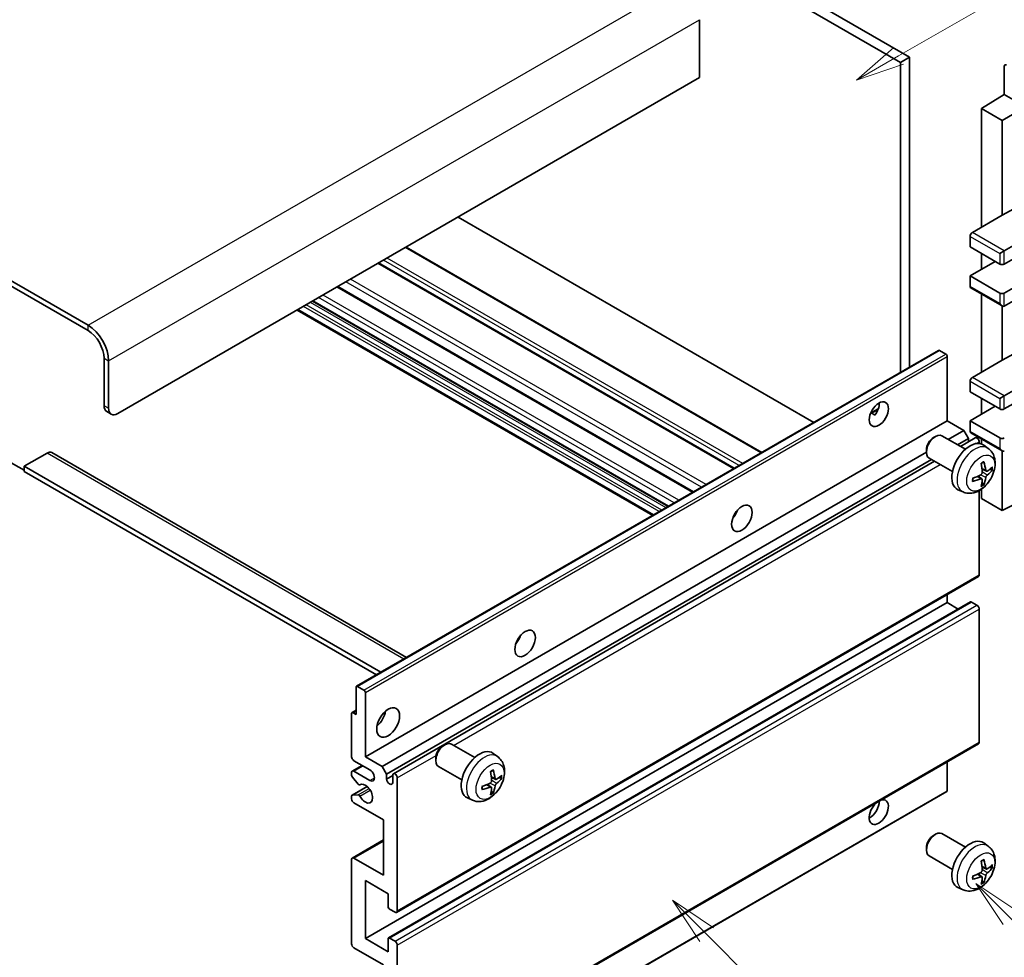
# Model space of a CAD drawing. Units: millimetres. Extents: x -2 to 9061, y 0 to 1124.
# Drawn here: x 254 to 406, y 524 to 670 of the extents above; entities that cross this region are included whole.
import ezdxf

# ---------------------------------------------------------------- set-up
doc = ezdxf.new("R2010")
doc.units = ezdxf.units.MM
for name, color, linetype, lineweight in [('Symbol (TK)', 100, 'Continuous', 18), ('Visible (ISO)', 7, 'Continuous', 35), ('Visible Narrow (ISO)', 7, 'Continuous', 25)]:
    doc.layers.add(name, color=color, linetype=linetype, lineweight=lineweight)
doc.styles.add('Note Text (TK2)', font='MS PGothic.ttf')

# ---------------------------------------------------------------- blocks, each defined once
blk = doc.blocks.new('バルーン5')
at = {"layer": 'Symbol (TK)', "color": 100}
for p, q in [((145.257, 229.291), (162.153, 239.046)), ((145.007, 229.724), (143.092, 228.041)), ((145.257, 229.291), (143.092, 228.041)), ((143.092, 228.041), (145.507, 228.858))]:
    blk.add_line(p, q, dxfattribs=at)
at = {"layer": 'Symbol (TK)'}
blk.add_circle((164.751, 240.546), 3, dxfattribs=at)
at = {"layer": 'Symbol (TK)', "color": 7, "insert": (164.751, 240.528), "char_height": 2, "attachment_point": 5, "style": 'Note Text (TK2)'}
blk.add_mtext('2', dxfattribs=at)
blk = doc.blocks.new('バルーン6')
at = {"layer": 'Symbol (TK)', "color": 100}
for p, q in [((135.352, 183.905), (133.585, 185.673)), ((135.706, 184.259), (133.585, 185.673)), ((133.585, 185.673), (134.999, 183.552)), ((135.352, 183.905), (143.295, 175.963))]:
    blk.add_line(p, q, dxfattribs=at)
at = {"layer": 'Symbol (TK)'}
blk.add_circle((145.408, 173.85), 3, dxfattribs=at)
at = {"layer": 'Symbol (TK)', "color": 7, "insert": (145.408, 173.844), "char_height": 2, "attachment_point": 5, "style": 'Note Text (TK2)'}
blk.add_mtext('3', dxfattribs=at)
blk = doc.blocks.new('バルーン8')
at = {"layer": 'Symbol (TK)', "color": 100}
for p, q in [((151.008, 184.777), (149.24, 186.544)), ((151.361, 185.13), (149.24, 186.544)), ((149.24, 186.544), (150.654, 184.423)), ((151.008, 184.777), (158.022, 177.762))]:
    blk.add_line(p, q, dxfattribs=at)
at = {"layer": 'Symbol (TK)'}
blk.add_circle((160.135, 175.649), 3, dxfattribs=at)
at = {"layer": 'Symbol (TK)', "color": 7, "insert": (160.135, 175.632), "char_height": 2, "attachment_point": 5, "style": 'Note Text (TK2)'}
blk.add_mtext('12', dxfattribs=at)

msp = doc.modelspace()

# ---------------------------------------------------------------- linework, layer by layer
at = {"layer": 'Visible (ISO)'}
for p, q in [((293.6221, 720.4207), (391.5563, 663.8783)), ((292.2078, 719.6042), (390.1421, 663.0618)), ((264.2771, 622.3186), (159.9789, 682.5352)), ((264.2771, 621.5021), (159.9789, 681.7187)), ((359.0294, 669.6754), (359.0294, 660.6939)), ((391.5563, 663.8783), (390.1421, 663.0618)), ((391.5563, 663.8783), (391.5563, 615.8473)), ((390.1421, 663.0618), (390.1421, 615.0308)), ((406.2288, 662.4292), (406.2288, 658.0808)), ((359.0294, 660.6939), (268.8733, 608.6423)), ((402.6933, 655.897), (406.2288, 658.0808)), ((405.8753, 654.0599), (411.8846, 657.5294)), ((406.2288, 658.0808), (407.9977, 657.0596)), ((405.8753, 654.0599), (402.6933, 655.897)), ((402.6933, 655.897), (402.6933, 637.5258)), ((405.8753, 639.363), (405.8753, 654.0599)), ((405.8753, 639.363), (409.5343, 641.3329)), ((401.2791, 636.7093), (405.8753, 639.363)), ((376.7253, 607.2845), (321.6235, 639.0976)), ((406.2288, 633.8516), (414.3605, 638.5465)), ((406.2288, 631.8104), (414.3605, 636.5052)), ((400.9255, 636.097), (400.9255, 634.464)), ((368.6693, 602.6334), (313.5675, 634.4465)), ((400.9255, 634.464), (405.5217, 631.8104)), ((402.6933, 633.4434), (402.6933, 630.9939)), ((405.5217, 633.4434), (406.2288, 633.8516)), ((364.3974, 600.167), (309.2956, 631.9801)), ((400.9255, 629.9732), (404.8146, 632.2186)), ((406.2288, 627.3196), (414.3605, 632.0145)), ((405.5217, 627.3196), (400.9255, 629.9732)), ((400.9255, 629.9732), (400.9255, 628.3403)), ((406.2288, 625.2784), (414.3605, 629.9732)), ((358.0507, 596.5027), (302.9488, 628.3158)), ((401.0291, 628.1114), (405.8753, 625.3134)), ((402.6933, 627.1505), (402.6933, 615.0722)), ((354.1514, 594.2515), (299.0496, 626.0646)), ((351.7594, 592.8705), (296.6576, 624.6835)), ((405.8753, 616.9093), (405.8753, 625.3134)), ((305.8818, 566.383), (396.0379, 618.4347)), ((397.1778, 617.8483), (396.1879, 618.4198)), ((405.8753, 616.9093), (409.5343, 618.8793)), ((266.752, 609.867), (266.752, 617.2155)), ((267.4591, 609.4588), (267.4591, 616.8072)), ((397.39, 607.5196), (397.39, 617.4808)), ((401.2791, 614.2557), (405.8753, 616.9093)), ((406.2288, 611.3979), (414.3605, 616.0928)), ((400.9255, 613.6433), (400.9255, 612.0103)), ((406.2288, 609.3567), (414.3605, 614.0516)), ((400.9255, 612.0103), (405.5217, 609.3567)), ((402.6933, 610.9897), (402.6933, 608.5402)), ((405.5217, 610.9897), (406.2288, 611.3979)), ((267.1662, 608.9515), (267.8733, 608.5432)), ((385.5075, 608.6807), (386.702, 609.3704)), ((385.695, 608.6875), (386.19, 608.4017)), ((400.9255, 607.5196), (404.8146, 609.765)), ((307.2339, 555.4679), (397.39, 607.5196)), ((399.9709, 606.0295), (397.39, 607.5196)), ((405.5217, 604.866), (400.9255, 607.5196)), ((400.9255, 607.5196), (400.9255, 605.8866)), ((397.5515, 604.6326), (399.9709, 606.0295)), ((400.678, 604.8047), (399.9709, 606.0295)), ((401.0291, 605.6577), (405.8753, 602.8598)), ((395.2689, 604.9238), (395.5727, 605.0991)), ((400.1935, 603.1073), (396.5724, 605.1979)), ((398.9657, 603.8161), (400.678, 604.8047)), ((399.4203, 603.5537), (401.7362, 604.8907)), ((400.678, 604.2798), (400.678, 604.8047)), ((402.3397, 604.0202), (402.3397, 604.2536)), ((402.6933, 604.6969), (402.6933, 603.9454)), ((258.6632, 602.5928), (313.6311, 570.8571)), ((309.8148, 553.9778), (394.1582, 602.6735)), ((394.1581, 602.9997), (394.1582, 602.649)), ((403.7451, 603.2505), (403.0454, 603.7613)), ((405.8753, 593.6391), (405.8753, 602.8598)), ((251.5492, 601.4979), (254.3776, 599.8649)), ((257.9132, 602.5185), (254.3776, 600.4773)), ((310.5219, 552.7531), (394.9657, 601.5067)), ((311.5801, 552.8391), (395.4203, 601.2443)), ((398.1935, 599.6432), (394.5724, 601.7338)), ((254.3776, 600.4773), (254.3776, 599.6608)), ((309.6562, 568.5622), (254.3776, 600.4773)), ((308.9491, 568.1539), (254.3776, 599.6608)), ((403.4457, 599.714), (402.7782, 600.0094)), ((403.9323, 599.9794), (404.248, 599.9026)), ((402.7583, 598.5233), (402.1687, 598.9537)), ((399.8452, 596.4958), (399.0531, 596.8463)), ((402.3397, 583.6371), (402.3397, 596.7048)), ((402.6933, 596.9297), (402.6933, 595.4763)), ((402.9961, 597.7342), (402.7717, 597.9692)), ((405.8753, 593.6391), (414.3595, 597.8764)), ((402.6933, 595.4763), (405.8753, 593.6391)), ((364.4589, 592.8029), (364.3409, 592.871)), ((312.0801, 531.3565), (402.2362, 583.4082)), ((397.39, 579.3505), (397.39, 580.6102)), ((307.2339, 527.2988), (397.39, 579.3505)), ((310.8315, 527.3953), (400.9876, 579.447)), ((399.1052, 578.3602), (397.39, 579.3505)), ((401.9862, 578.9422), (401.1376, 579.4321)), ((402.3397, 557.7133), (402.3397, 578.3298)), ((305.8197, 561.9999), (305.8197, 566.2457)), ((306.0318, 566.3682), (307.0217, 565.7966)), ((307.2339, 565.4292), (307.2339, 555.4679)), ((305.1125, 555.4679), (305.1125, 562.1632)), ((305.1747, 562.3005), (305.8197, 562.6729)), ((305.3247, 562.2857), (305.8197, 561.9999)), ((312.0801, 505.4328), (402.2362, 557.4844)), ((319.2549, 557.1587), (319.5587, 557.334)), ((324.1795, 555.3422), (320.5584, 557.4329)), ((307.2339, 555.4679), (309.8148, 553.9778)), ((327.7311, 555.4855), (327.0314, 555.9962)), ((305.2161, 553.2473), (306.7339, 554.1236)), ((307.941, 553.4267), (305.4661, 554.8556)), ((309.8148, 553.9778), (310.5219, 552.7531)), ((318.1441, 555.2347), (318.1442, 554.884)), ((322.1795, 551.8781), (318.5584, 553.9688)), ((397.39, 550.2015), (397.39, 554.6865)), ((305.1125, 552.6019), (305.1125, 553.0184)), ((306.1189, 551.2085), (305.2186, 552.3285)), ((305.4661, 553.2226), (307.941, 551.7937)), ((310.5219, 552.7531), (310.5219, 552.0182)), ((310.5219, 552.0182), (311.4765, 552.5694)), ((311.4765, 551.4671), (311.4765, 552.6102)), ((327.4317, 551.949), (326.7643, 552.2443)), ((305.1747, 549.5062), (307.5138, 550.8567)), ((306.375, 551.0996), (306.4916, 551.1669)), ((312.1836, 552.2019), (312.1836, 531.5854)), ((326.7443, 550.7583), (326.1547, 551.1886)), ((327.9183, 552.2144), (328.234, 552.1376)), ((305.1125, 548.936), (305.1125, 549.3689)), ((305.2208, 549.5199), (306.1212, 549.5839)), ((307.1717, 498.0125), (397.3278, 550.0642)), ((326.9821, 549.9691), (326.7577, 550.2042)), ((310.0623, 545.67), (305.4661, 548.3236)), ((323.8312, 548.7307), (323.0391, 549.0813)), ((310.0623, 537.0968), (310.0623, 545.67)), ((395.2689, 543.2783), (395.5727, 543.4536)), ((400.1935, 541.4618), (396.5724, 543.5524)), ((305.2161, 539.7751), (310.0623, 542.5731)), ((403.7451, 541.6051), (403.0454, 542.1158)), ((394.1581, 541.3543), (394.1582, 541.0035)), ((398.1935, 537.9977), (394.5724, 540.0883)), ((305.1125, 526.4823), (305.1125, 539.5462)), ((305.4661, 539.7504), (310.0623, 537.0968)), ((402.7583, 536.8778), (402.1687, 537.3082)), ((403.4457, 538.0685), (402.7782, 538.3639)), ((403.9323, 538.3339), (404.248, 538.2571)), ((307.2339, 536.2803), (307.2339, 527.2988)), ((310.7694, 534.239), (307.2339, 536.2803)), ((402.9961, 536.0887), (402.7717, 536.3237)), ((310.7694, 532.2386), (310.7694, 534.239)), ((399.8452, 534.8503), (399.0531, 535.2009)), ((311.8301, 531.3813), (310.9815, 531.8712)), ((307.2339, 527.2988), (310.7694, 525.2576)), ((310.7694, 525.2576), (310.7694, 527.258)), ((310.9815, 527.3805), (311.8301, 526.8906)), ((310.0623, 523.2163), (305.4661, 525.8699)), ((312.1836, 526.2782), (312.1836, 505.6616))]:
    msp.add_line(p, q, dxfattribs=at)
for centre, major_axis, ratio, start_param, end_param in [((406.5826, 662.2245), (-0.2503, 0.4335), 0.5766475, 5.49839613, 7.06797448), ((401.2791, 636.3011), (-0.25, -0.433), 0.57735027, 3.92699082, 5.49778714), ((405.8753, 632.0145), (0.5, 0), 0.57735027, 3.92699082, 5.49778714), ((401.2791, 628.5444), (-0.25, -0.433), 0.57735027, 5.49778714, 6.28318531), ((405.8753, 627.5238), (-0.5, 0), 0.57735027, 0.78539816, 2.35619449), ((405.8753, 625.8908), (-0.3536, 0.6124), 0.57735027, 1.57079633, 3.14159265), ((264.2771, 618.6444), (-2.25, 3.8971), 0.57735027, 3.92699082, 5.49778714), ((264.2771, 618.6444), (-1.75, 3.0311), 0.57735027, 3.92699082, 5.49778714), ((396.1879, 618.1749), (-0.15, 0.2598), 0.57735027, 5.49778714, 6.28318531), ((397.1778, 617.6033), (-0.15, 0.2598), 0.57735027, 3.92699082, 5.49778714), ((401.2791, 613.8474), (-0.25, -0.433), 0.57735027, 3.92699082, 5.49778714), ((385.3692, 609.3567), (1.05, 1.8187), 0.57735027, 4.51267636, 5.54433963), ((268.1662, 610.6835), (-1, -1.7321), 0.57735027, 5.49778714, 6.28318531), ((268.8733, 610.2753), (-1, -1.7321), 0.57735027, 5.49778714, 7.06858347), ((405.8753, 609.5608), (0.5, 0), 0.57735027, 3.92699082, 5.49778714), ((401.2791, 606.0907), (-0.25, -0.433), 0.57735027, 5.49778714, 6.28318531), ((395.5724, 603.4659), (-1, -1.7321), 0.57735027, 3.14159265, 6.28318531), ((395.2687, 603.6412), (-0.7853, -1.3602), 0.57735027, 3.92675802, 5.49801994), ((400.9255, 600.3752), (-2, -3.4641), 0.57735027, 3.0796893, 6.34508866), ((401.9862, 604.4577), (-0.25, 0.433), 0.57735027, 3.92699082, 6.28318531), ((405.8753, 605.0701), (-0.5, 0), 0.57735027, 0.78539816, 2.35619449), ((257.9132, 601.2938), (0.75, 1.299), 0.57735027, 0, 0.78539816), ((405.8753, 603.4371), (-0.3536, 0.6124), 0.57735027, 1.57079633, 3.14159265), ((398.4313, 601.6954), (-3.9094, 5.191), 0.59526289, 3.96282307, 4.20180736), ((398.6287, 601.8095), (2.5666, -5.9702), 0.55353421, 0.95931878, 1.19830308), ((398.5249, 601.6414), (-6.4957, -0.1911), 0.49462411, 2.44776077, 2.68674507), ((398.5249, 601.8694), (6.4948, -0.2196), 0.65417299, 5.62601221, 5.86499651), ((398.5351, 601.6472), (-6.4536, -0.7624), 0.55353421, 1.94328958, 2.18227387), ((398.5351, 601.8752), (6.4503, -0.7902), 0.59526289, 5.2229706, 5.46195489), ((398.6287, 601.8211), (3.0824, -5.721), 0.49462411, 0.45484759, 0.69383188), ((398.4313, 601.7071), (-3.4375, 5.5149), 0.65417299, 3.55978145, 3.79876575), ((363.4489, 593.6391), (1.125, 1.9486), 0.57735027, 4.37255207, 5.05222589), ((401.9862, 583.8412), (0.25, -0.433), 0.57735027, 0, 0.78539816), ((401.1376, 579.1872), (-0.15, 0.2598), 0.57735027, 5.49778714, 6.28318531), ((401.9862, 578.534), (-0.25, 0.433), 0.57735027, 3.92699082, 5.49778714), ((329.8613, 574.2474), (1.125, 1.9486), 0.57735027, 4.37255207, 5.05222589), ((306.0318, 566.1232), (-0.15, 0.2598), 0.57735027, 5.49778714, 7.06858347), ((307.0217, 565.5517), (0.15, -0.2598), 0.57735027, 0.78539816, 2.35619449), ((305.3247, 562.0407), (-0.15, 0.2598), 0.57735027, 5.49778714, 7.06858347), ((308.6481, 561.9999), (1.25, 2.1651), 0.57735027, 4.15479015, 5.26998781), ((319.5584, 555.7008), (-1, -1.7321), 0.57735027, 3.14159264, 6.28318531), ((319.2547, 555.8762), (-0.7853, -1.3602), 0.57735027, 3.92675802, 5.49801994), ((401.9862, 557.9174), (0.25, -0.433), 0.57735027, 0, 0.78539816), ((305.4661, 555.2638), (-0.25, 0.433), 0.57735027, 0.78539816, 2.35619449), ((324.9115, 552.6102), (-2, -3.4641), 0.57735027, 3.0796893, 6.34508866), ((305.4661, 552.8143), (-0.25, 0.433), 0.57735027, 5.49778714, 7.06858347), ((305.3247, 552.4794), (-0.15, 0.2598), 0.57735027, 0.78539816, 1.83259571), ((307.941, 552.6102), (0.5, -0.866), 0.57735027, 5.49778714, 8.6393798), ((311.8301, 552.4061), (-0.25, 0.433), 0.57735027, 3.92699082, 7.06858347), ((322.6148, 554.0444), (2.5666, -5.9702), 0.55353421, 0.95931878, 1.19830308), ((322.4173, 553.9304), (-3.9094, 5.191), 0.59526289, 3.96282307, 4.20180736), ((322.511, 553.8763), (-6.4957, -0.1911), 0.49462411, 2.44776077, 2.68674507), ((306.225, 551.3594), (0.15, -0.2598), 0.57735027, 4.97418837, 6.34725656), ((307.2339, 549.7525), (0.8, -1.3856), 0.57735027, 4.64839472, 9.48884921), ((310.9992, 551.8077), (0.3398, -0.5886), 0.57735027, 4.04450246, 6.95107183), ((322.5211, 553.8822), (-6.4536, -0.7624), 0.55353421, 1.94328958, 2.18227387), ((322.5211, 554.1102), (6.4503, -0.7902), 0.59526289, 5.2229706, 5.46195489), ((322.4173, 553.9421), (-3.4375, 5.5149), 0.65417299, 3.55978145, 3.79876575), ((322.511, 554.1043), (6.4948, -0.2196), 0.65417299, 5.62601221, 5.86499651), ((305.3247, 549.2464), (-0.15, 0.2598), 0.57735027, 6.00942214, 7.06858347), ((306.2251, 549.3103), (-0.15, 0.2598), 0.57735027, 4.64839472, 6.00942214), ((322.6148, 554.0561), (3.0824, -5.721), 0.49462411, 0.45484759, 0.69383188), ((397.1778, 550.324), (0.15, -0.2598), 0.57735027, 0, 0.78539816), ((305.4661, 548.7318), (-0.25, 0.433), 0.57735027, 0.78539816, 2.35619449), ((386.7834, 546.8947), (1.05, 1.8187), 0.57735027, 1.019141, 6.83484064), ((385.3692, 547.7112), (1.05, 1.8187), 0.57735027, 3.88043833, 5.51821391), ((395.5724, 541.8204), (-1, -1.7321), 0.57735027, 3.14159265, 6.28318531), ((395.2687, 541.9957), (-0.7853, -1.3602), 0.57735027, 3.92675802, 5.49801994), ((400.9255, 538.7298), (-2, -3.4641), 0.57735027, 3.0796893, 6.34508866), ((305.4661, 539.3421), (-0.25, 0.433), 0.57735027, 5.49778714, 7.06858347), ((398.6287, 540.164), (2.5666, -5.9702), 0.55353421, 0.95931878, 1.19830308), ((398.4313, 540.05), (-3.9094, 5.191), 0.59526289, 3.96282307, 4.20180736), ((398.5249, 539.9959), (-6.4957, -0.1911), 0.49462411, 2.44776077, 2.68674507), ((398.5351, 540.0017), (-6.4536, -0.7624), 0.55353421, 1.94328958, 2.18227387), ((398.4313, 540.0616), (-3.4375, 5.5149), 0.65417299, 3.55978145, 3.79876575), ((398.5249, 540.2239), (6.4948, -0.2196), 0.65417299, 5.62601221, 5.86499651), ((398.5351, 540.2297), (6.4503, -0.7902), 0.59526289, 5.2229706, 5.46195489), ((398.6287, 540.1757), (3.0824, -5.721), 0.49462411, 0.45484759, 0.69383188), ((310.9815, 532.1161), (-0.15, 0.2598), 0.57735027, 0.78539816, 2.35619449), ((311.8301, 531.7895), (0.25, -0.433), 0.57735027, 5.49778714, 7.06858347), ((305.4661, 526.2782), (-0.25, 0.433), 0.57735027, 0.78539816, 2.35619449), ((310.9815, 527.1355), (-0.15, 0.2598), 0.57735027, 5.49778714, 7.06858347), ((311.8301, 526.4823), (0.25, -0.433), 0.57735027, 0.78539816, 2.35619449)]:
    msp.add_ellipse(centre, major_axis=major_axis, ratio=ratio, start_param=start_param, end_param=end_param, dxfattribs=at)
for centre, major_axis in [((386.7834, 608.5402), (1.05, 1.8187)), ((365.5702, 592.4144), (1.125, 1.9486)), ((331.9826, 573.0226), (1.125, 1.9486)), ((310.7694, 560.7752), (1.25, 2.1651))]:
    msp.add_ellipse(centre, major_axis=major_axis, ratio=0.57735027, dxfattribs=at)
for points, knots in [([(385.5053, 608.6751), (385.5144, 608.6792), (385.5234, 608.6828), (385.5595, 608.6959), (385.5898, 608.7034), (385.647, 608.7054), (385.6738, 608.6998), (385.695, 608.6875)], [-0.0208094325, -0.0208094325, -0.0208094325, -0.0208094325, -0.0179856969, -0.0179856969, -0.0089928485, -0.0089928485, 0, 0, 0, 0]), ([(403.7451, 603.2505), (403.9708, 603.0858), (404.1626, 602.8831), (404.4827, 602.4203), (404.6004, 602.1574), (404.7779, 601.5628), (404.8145, 601.2311), (404.8073, 600.498), (404.7395, 600.0991), (404.5072, 599.306), (404.3369, 598.9132), (403.9156, 598.1793), (403.6656, 597.8378), (403.0893, 597.2239), (402.7629, 596.9513), (402.039, 596.5287), (401.6429, 596.37), (400.8686, 596.2684), (400.5131, 596.2821), (400.0553, 596.4117), (399.9489, 596.4499), (399.8452, 596.4958)], [5.5596905, 5.5596905, 5.5596905, 5.5596905, 5.76465035, 5.76465035, 5.99724023, 5.99724023, 6.29459763, 6.29459763, 6.66985758, 6.66985758, 7.06428247, 7.06428247, 7.45411883, 7.45411883, 7.84838663, 7.84838663, 8.22269251, 8.22269251, 8.4943548, 8.4943548, 8.57747644, 8.57747644, 8.57747644, 8.57747644]), ([(402.6546, 600.8884), (402.6698, 600.8992), (402.685, 600.9097), (402.7267, 600.9377), (402.7532, 600.9547), (402.806, 600.9868), (402.8324, 601.002), (402.885, 601.0307), (402.9112, 601.0442), (402.9633, 601.0693), (402.9892, 601.081), (403.0149, 601.0918)], [4.599557922, 4.599557922, 4.599557922, 4.599557922, 4.630897721, 4.630897721, 4.685414191, 4.685414191, 4.739930661, 4.739930661, 4.794447131, 4.794447131, 4.848963601, 4.848963601, 4.848963601, 4.848963601]), ([(403.0377, 601.189), (403.0419, 601.1765), (403.0445, 601.1627), (403.0456, 601.1392), (403.0435, 601.1259), (403.0354, 601.1074), (403.0281, 601.0989), (403.0185, 601.0934), (403.0167, 601.0925), (403.0149, 601.0918)], [0.0145600729, 0.0145600729, 0.0145600729, 0.0145600729, 0.0187226824, 0.0187226824, 0.0234298311, 0.0234298311, 0.0280690561, 0.0280690561, 0.028985175, 0.028985175, 0.028985175, 0.028985175]), ([(402.808, 599.5454), (402.8093, 599.5088), (402.8043, 599.4671), (402.7805, 599.3845), (402.7618, 599.3436), (402.7175, 599.2729), (402.6891, 599.2385), (402.6345, 599.19), (402.6099, 599.1728), (402.5855, 599.1599)], [0, 0, 0, 0, 0.0125039067, 0.0125039067, 0.0250078135, 0.0250078135, 0.0375277995, 0.0375277995, 0.0466766392, 0.0466766392, 0.0466766392, 0.0466766392]), ([(403.5793, 599.7336), (403.5531, 599.717), (403.5247, 599.7065), (403.4717, 599.7033), (403.4469, 599.7106), (403.4069, 599.7386), (403.389, 599.7611), (403.3669, 599.8114), (403.3604, 599.8361), (403.3567, 599.8621)], [0, 0, 0, 0, 0.0124997785, 0.0124997785, 0.0249995571, 0.0249995571, 0.0375236714, 0.0375236714, 0.0466766062, 0.0466766062, 0.0466766062, 0.0466766062]), ([(404.4017, 599.9433), (404.3956, 599.9349), (404.3861, 599.9264), (404.3653, 599.9131), (404.3496, 599.9065), (404.3209, 599.8993), (404.3027, 599.8972), (404.2747, 599.8978), (404.2604, 599.8996), (404.248, 599.9026)], [0.0145600729, 0.0145600729, 0.0145600729, 0.0145600729, 0.0187226824, 0.0187226824, 0.0234298311, 0.0234298311, 0.0280690561, 0.0280690561, 0.0318102328, 0.0318102328, 0.0318102328, 0.0318102328]), ([(401.3497, 598.2075), (401.3499, 598.2055), (401.3501, 598.2036), (401.3501, 598.1926), (401.3464, 598.182), (401.3345, 598.1657), (401.324, 598.1572), (401.3031, 598.1464), (401.2898, 598.1418), (401.2768, 598.1392)], [0.0455535579, 0.0455535579, 0.0455535579, 0.0455535579, 0.0464696768, 0.0464696768, 0.0511089018, 0.0511089018, 0.0558160505, 0.0558160505, 0.05997866, 0.05997866, 0.05997866, 0.05997866]), ([(401.3497, 598.2075), (401.3462, 598.2351), (401.3433, 598.2634), (401.339, 598.3211), (401.3376, 598.3505), (401.3361, 598.4104), (401.3361, 598.4409), (401.3376, 598.5027), (401.339, 598.5341), (401.3424, 598.5842), (401.3439, 598.6027), (401.3456, 598.6212)], [3.005018033, 3.005018033, 3.005018033, 3.005018033, 3.059534503, 3.059534503, 3.114050973, 3.114050973, 3.168567443, 3.168567443, 3.223083913, 3.223083913, 3.254423712, 3.254423712, 3.254423712, 3.254423712]), ([(402.5855, 598.5263), (402.6178, 598.5394), (402.6514, 598.5469), (402.711, 598.5463), (402.7371, 598.5382), (402.7761, 598.5108), (402.7917, 598.4897), (402.8065, 598.4436), (402.809, 598.4212), (402.808, 598.3978)], [0, 0, 0, 0, 0.0124997785, 0.0124997785, 0.0249995571, 0.0249995571, 0.0375236714, 0.0375236714, 0.0466766062, 0.0466766062, 0.0466766062, 0.0466766062]), ([(403.3567, 598.7146), (403.3615, 598.7476), (403.3718, 598.7863), (403.4022, 598.8651), (403.4222, 598.9053), (403.4655, 598.9765), (403.4916, 599.0122), (403.5389, 599.065), (403.5595, 599.0845), (403.5793, 599.1001)], [0, 0, 0, 0, 0.0125039067, 0.0125039067, 0.0250078135, 0.0250078135, 0.0375277995, 0.0375277995, 0.0466766392, 0.0466766392, 0.0466766392, 0.0466766392]), ([(402.9961, 597.7342), (403.0049, 597.7249), (403.0136, 597.7134), (403.0281, 597.6895), (403.0354, 597.6728), (403.0435, 597.6442), (403.0456, 597.6274), (403.0445, 597.6027), (403.0419, 597.5902), (403.0377, 597.5807)], [0.0427285001, 0.0427285001, 0.0427285001, 0.0427285001, 0.0464696768, 0.0464696768, 0.0511089018, 0.0511089018, 0.0558160505, 0.0558160505, 0.05997866, 0.05997866, 0.05997866, 0.05997866]), ([(327.7311, 555.4855), (327.9569, 555.3207), (328.1486, 555.1181), (328.4687, 554.6552), (328.5864, 554.3923), (328.7639, 553.7977), (328.8006, 553.466), (328.7934, 552.733), (328.7255, 552.334), (328.4932, 551.541), (328.3229, 551.1482), (327.9016, 550.4142), (327.6516, 550.0728), (327.0754, 549.4589), (326.7489, 549.1863), (326.025, 548.7636), (325.6289, 548.6049), (324.8547, 548.5033), (324.4991, 548.5171), (324.0413, 548.6467), (323.9349, 548.6848), (323.8312, 548.7307)], [5.5596905, 5.5596905, 5.5596905, 5.5596905, 5.76465035, 5.76465035, 5.99724023, 5.99724023, 6.29459763, 6.29459763, 6.66985758, 6.66985758, 7.06428247, 7.06428247, 7.45411883, 7.45411883, 7.84838663, 7.84838663, 8.22269251, 8.22269251, 8.4943548, 8.4943548, 8.57747644, 8.57747644, 8.57747644, 8.57747644]), ([(326.6406, 553.1234), (326.6558, 553.1342), (326.671, 553.1447), (326.7127, 553.1727), (326.7392, 553.1896), (326.7921, 553.2218), (326.8184, 553.237), (326.871, 553.2657), (326.8972, 553.2791), (326.9493, 553.3043), (326.9752, 553.316), (327.001, 553.3267)], [4.599557922, 4.599557922, 4.599557922, 4.599557922, 4.630897721, 4.630897721, 4.685414191, 4.685414191, 4.739930661, 4.739930661, 4.794447131, 4.794447131, 4.848963601, 4.848963601, 4.848963601, 4.848963601]), ([(327.0237, 553.424), (327.0279, 553.4114), (327.0306, 553.3976), (327.0316, 553.3741), (327.0295, 553.3608), (327.0214, 553.3423), (327.0141, 553.3339), (327.0045, 553.3283), (327.0028, 553.3275), (327.0009, 553.3268)], [0.0145600729, 0.0145600729, 0.0145600729, 0.0145600729, 0.0187226824, 0.0187226824, 0.0234298311, 0.0234298311, 0.0280690561, 0.0280690561, 0.028985175, 0.028985175, 0.028985175, 0.028985175]), ([(325.3357, 550.4424), (325.3322, 550.4701), (325.3293, 550.4984), (325.3251, 550.5561), (325.3236, 550.5855), (325.3222, 550.6454), (325.3222, 550.6758), (325.3236, 550.7377), (325.325, 550.7691), (325.3284, 550.8192), (325.3299, 550.8376), (325.3316, 550.8562)], [3.005018033, 3.005018033, 3.005018033, 3.005018033, 3.059534503, 3.059534503, 3.114050973, 3.114050973, 3.168567443, 3.168567443, 3.223083913, 3.223083913, 3.254423712, 3.254423712, 3.254423712, 3.254423712]), ([(326.7941, 551.7803), (326.7954, 551.7437), (326.7903, 551.7021), (326.7665, 551.6195), (326.7478, 551.5785), (326.7036, 551.5079), (326.6751, 551.4735), (326.6206, 551.4249), (326.5959, 551.4078), (326.5715, 551.3948)], [0, 0, 0, 0, 0.0125039067, 0.0125039067, 0.0250078135, 0.0250078135, 0.0375277995, 0.0375277995, 0.0466766392, 0.0466766392, 0.0466766392, 0.0466766392]), ([(326.5715, 550.7613), (326.6038, 550.7743), (326.6374, 550.7819), (326.697, 550.7813), (326.7231, 550.7732), (326.7622, 550.7458), (326.7778, 550.7246), (326.7925, 550.6785), (326.795, 550.6562), (326.7941, 550.6328)], [0, 0, 0, 0, 0.0124997785, 0.0124997785, 0.0249995571, 0.0249995571, 0.0375236714, 0.0375236714, 0.0466766062, 0.0466766062, 0.0466766062, 0.0466766062]), ([(327.5653, 551.9686), (327.5391, 551.952), (327.5108, 551.9414), (327.4577, 551.9382), (327.433, 551.9456), (327.3929, 551.9735), (327.375, 551.996), (327.353, 552.0463), (327.3464, 552.071), (327.3427, 552.0971)], [0, 0, 0, 0, 0.0124997785, 0.0124997785, 0.0249995571, 0.0249995571, 0.0375236714, 0.0375236714, 0.0466766062, 0.0466766062, 0.0466766062, 0.0466766062]), ([(327.3427, 550.9496), (327.3476, 550.9826), (327.3578, 551.0212), (327.3882, 551.1001), (327.4083, 551.1402), (327.4515, 551.2114), (327.4776, 551.2472), (327.5249, 551.2999), (327.5455, 551.3194), (327.5653, 551.335)], [0, 0, 0, 0, 0.0125039067, 0.0125039067, 0.0250078135, 0.0250078135, 0.0375277995, 0.0375277995, 0.0466766392, 0.0466766392, 0.0466766392, 0.0466766392]), ([(328.3877, 552.1783), (328.3816, 552.1699), (328.3722, 552.1613), (328.3513, 552.1481), (328.3357, 552.1415), (328.3069, 552.1342), (328.2887, 552.1322), (328.2608, 552.1328), (328.2465, 552.1346), (328.234, 552.1376)], [0.0145600729, 0.0145600729, 0.0145600729, 0.0145600729, 0.0187226824, 0.0187226824, 0.0234298311, 0.0234298311, 0.0280690561, 0.0280690561, 0.0318102328, 0.0318102328, 0.0318102328, 0.0318102328]), ([(325.3357, 550.4424), (325.3359, 550.4405), (325.3361, 550.4386), (325.3361, 550.4275), (325.3324, 550.4169), (325.3205, 550.4007), (325.31, 550.3922), (325.2891, 550.3813), (325.2758, 550.3768), (325.2629, 550.3741)], [0.0455535579, 0.0455535579, 0.0455535579, 0.0455535579, 0.0464696768, 0.0464696768, 0.0511089018, 0.0511089018, 0.0558160505, 0.0558160505, 0.05997866, 0.05997866, 0.05997866, 0.05997866]), ([(326.9821, 549.9691), (326.9909, 549.9599), (326.9996, 549.9484), (327.0141, 549.9245), (327.0214, 549.9077), (327.0295, 549.8792), (327.0316, 549.8624), (327.0306, 549.8376), (327.0279, 549.8252), (327.0237, 549.8157)], [0.0427285001, 0.0427285001, 0.0427285001, 0.0427285001, 0.0464696768, 0.0464696768, 0.0511089018, 0.0511089018, 0.0558160505, 0.0558160505, 0.05997866, 0.05997866, 0.05997866, 0.05997866]), ([(403.7451, 541.6051), (403.9708, 541.4403), (404.1626, 541.2376), (404.4827, 540.7748), (404.6004, 540.5119), (404.7779, 539.9173), (404.8145, 539.5856), (404.8073, 538.8525), (404.7395, 538.4536), (404.5072, 537.6605), (404.3369, 537.2677), (403.9156, 536.5338), (403.6656, 536.1923), (403.0893, 535.5784), (402.7629, 535.3058), (402.039, 534.8832), (401.6429, 534.7245), (400.8686, 534.6229), (400.5131, 534.6366), (400.0553, 534.7662), (399.9489, 534.8044), (399.8452, 534.8503)], [5.5596905, 5.5596905, 5.5596905, 5.5596905, 5.76465035, 5.76465035, 5.99724023, 5.99724023, 6.29459763, 6.29459763, 6.66985758, 6.66985758, 7.06428247, 7.06428247, 7.45411883, 7.45411883, 7.84838663, 7.84838663, 8.22269251, 8.22269251, 8.4943548, 8.4943548, 8.57747644, 8.57747644, 8.57747644, 8.57747644]), ([(402.6546, 539.243), (402.6698, 539.2537), (402.685, 539.2642), (402.7267, 539.2922), (402.7532, 539.3092), (402.806, 539.3413), (402.8324, 539.3566), (402.885, 539.3852), (402.9112, 539.3987), (402.9633, 539.4238), (402.9892, 539.4355), (403.0149, 539.4463)], [4.599557922, 4.599557922, 4.599557922, 4.599557922, 4.630897721, 4.630897721, 4.685414191, 4.685414191, 4.739930661, 4.739930661, 4.794447131, 4.794447131, 4.848963601, 4.848963601, 4.848963601, 4.848963601]), ([(403.0377, 539.5435), (403.0419, 539.531), (403.0445, 539.5172), (403.0456, 539.4937), (403.0435, 539.4804), (403.0354, 539.4619), (403.0281, 539.4534), (403.0185, 539.4479), (403.0167, 539.4471), (403.0149, 539.4463)], [0.0145600729, 0.0145600729, 0.0145600729, 0.0145600729, 0.0187226824, 0.0187226824, 0.0234298311, 0.0234298311, 0.0280690561, 0.0280690561, 0.028985175, 0.028985175, 0.028985175, 0.028985175]), ([(401.3497, 536.562), (401.3462, 536.5896), (401.3433, 536.6179), (401.339, 536.6756), (401.3376, 536.705), (401.3361, 536.7649), (401.3361, 536.7954), (401.3376, 536.8572), (401.339, 536.8886), (401.3424, 536.9388), (401.3439, 536.9572), (401.3456, 536.9757)], [3.005018033, 3.005018033, 3.005018033, 3.005018033, 3.059534503, 3.059534503, 3.114050973, 3.114050973, 3.168567443, 3.168567443, 3.223083913, 3.223083913, 3.254423712, 3.254423712, 3.254423712, 3.254423712]), ([(402.808, 537.8999), (402.8093, 537.8633), (402.8043, 537.8216), (402.7805, 537.739), (402.7618, 537.6981), (402.7175, 537.6274), (402.6891, 537.593), (402.6345, 537.5445), (402.6099, 537.5273), (402.5855, 537.5144)], [0, 0, 0, 0, 0.0125039067, 0.0125039067, 0.0250078135, 0.0250078135, 0.0375277995, 0.0375277995, 0.0466766392, 0.0466766392, 0.0466766392, 0.0466766392]), ([(403.5793, 538.0881), (403.5531, 538.0715), (403.5247, 538.061), (403.4717, 538.0578), (403.4469, 538.0651), (403.4069, 538.0931), (403.389, 538.1156), (403.3669, 538.1659), (403.3604, 538.1906), (403.3567, 538.2166)], [0, 0, 0, 0, 0.0124997785, 0.0124997785, 0.0249995571, 0.0249995571, 0.0375236714, 0.0375236714, 0.0466766062, 0.0466766062, 0.0466766062, 0.0466766062]), ([(403.3567, 537.0691), (403.3615, 537.1021), (403.3718, 537.1408), (403.4022, 537.2196), (403.4222, 537.2598), (403.4655, 537.331), (403.4916, 537.3667), (403.5389, 537.4195), (403.5595, 537.439), (403.5793, 537.4546)], [0, 0, 0, 0, 0.0125039067, 0.0125039067, 0.0250078135, 0.0250078135, 0.0375277995, 0.0375277995, 0.0466766392, 0.0466766392, 0.0466766392, 0.0466766392]), ([(404.4017, 538.2978), (404.3956, 538.2894), (404.3861, 538.2809), (404.3653, 538.2676), (404.3496, 538.261), (404.3209, 538.2538), (404.3027, 538.2518), (404.2747, 538.2523), (404.2604, 538.2541), (404.248, 538.2571)], [0.0145600729, 0.0145600729, 0.0145600729, 0.0145600729, 0.0187226824, 0.0187226824, 0.0234298311, 0.0234298311, 0.0280690561, 0.0280690561, 0.0318102328, 0.0318102328, 0.0318102328, 0.0318102328]), ([(401.3497, 536.562), (401.3499, 536.56), (401.3501, 536.5581), (401.3501, 536.5471), (401.3464, 536.5365), (401.3345, 536.5202), (401.324, 536.5117), (401.3031, 536.5009), (401.2898, 536.4963), (401.2768, 536.4937)], [0.0455535579, 0.0455535579, 0.0455535579, 0.0455535579, 0.0464696768, 0.0464696768, 0.0511089018, 0.0511089018, 0.0558160505, 0.0558160505, 0.05997866, 0.05997866, 0.05997866, 0.05997866]), ([(402.5855, 536.8808), (402.6178, 536.8939), (402.6514, 536.9014), (402.711, 536.9008), (402.7371, 536.8927), (402.7761, 536.8653), (402.7917, 536.8442), (402.8065, 536.7981), (402.809, 536.7757), (402.808, 536.7523)], [0, 0, 0, 0, 0.0124997785, 0.0124997785, 0.0249995571, 0.0249995571, 0.0375236714, 0.0375236714, 0.0466766062, 0.0466766062, 0.0466766062, 0.0466766062]), ([(402.9961, 536.0887), (403.0049, 536.0794), (403.0136, 536.0679), (403.0281, 536.044), (403.0354, 536.0273), (403.0435, 535.9987), (403.0456, 535.9819), (403.0445, 535.9572), (403.0419, 535.9448), (403.0377, 535.9352)], [0.0427285001, 0.0427285001, 0.0427285001, 0.0427285001, 0.0464696768, 0.0464696768, 0.0511089018, 0.0511089018, 0.0558160505, 0.0558160505, 0.05997866, 0.05997866, 0.05997866, 0.05997866])]:
    msp.add_open_spline(points, degree=3, knots=knots, dxfattribs=at)
at = {"layer": 'Visible Narrow (ISO)'}
for p, q in [((264.2771, 622.3186), (355.8475, 675.1867)), ((267.4591, 616.8072), (359.0294, 669.6754)), ((406.2288, 633.8516), (401.2791, 636.7093)), ((400.9255, 636.097), (405.5217, 633.4434)), ((368.5229, 602.5489), (313.4211, 634.3619)), ((405.5217, 633.4434), (405.5217, 631.8104)), ((406.2288, 631.8104), (406.2288, 633.8516)), ((364.2802, 600.0994), (309.1784, 631.9124)), ((365.1288, 600.5893), (310.0269, 632.4023)), ((365.6944, 600.9159), (310.5926, 632.7289)), ((359.3379, 597.2459), (304.2361, 629.059)), ((360.0204, 597.6399), (304.9185, 629.453)), ((355.7949, 595.2004), (300.6931, 627.0134)), ((357.9335, 596.4351), (302.8317, 628.2481)), ((405.5217, 625.6866), (400.9255, 628.3403)), ((405.5217, 627.3196), (405.5217, 625.6866)), ((406.2288, 625.2784), (406.2288, 627.3196)), ((353.1786, 593.6899), (298.0768, 625.5029)), ((353.815, 594.0573), (298.7132, 625.8704)), ((354.2393, 594.3023), (299.1375, 626.1153)), ((355.0878, 594.7921), (299.986, 626.6052)), ((351.9059, 592.955), (296.804, 624.7681)), ((352.7544, 593.4449), (297.6526, 625.258)), ((264.2771, 621.5021), (264.2771, 622.3186)), ((306.0318, 566.3682), (396.1879, 618.4198)), ((307.0217, 565.7966), (397.1778, 617.8483)), ((266.752, 617.2155), (267.4591, 616.8072)), ((307.2339, 565.4292), (397.39, 617.4808)), ((400.9255, 613.6433), (405.5217, 610.9897)), ((406.2288, 611.3979), (401.2791, 614.2557)), ((405.5217, 610.9897), (405.5217, 609.3567)), ((406.2288, 609.3567), (406.2288, 611.3979)), ((267.4591, 609.4588), (266.752, 609.867)), ((385.695, 608.6875), (386.6551, 609.2418)), ((405.5217, 603.233), (400.9255, 605.8866)), ((401.9098, 604.0054), (402.3397, 604.2536)), ((405.5217, 604.866), (405.5217, 603.233)), ((313.1918, 570.6034), (257.9132, 602.5185)), ((320.9011, 557.235), (396.2739, 600.7515)), ((403.3567, 599.8621), (402.7646, 600.1462)), ((403.5793, 599.1001), (402.805, 599.6209)), ((402.5855, 598.5263), (402.0434, 598.897)), ((403.3567, 598.7146), (402.5185, 599.1248)), ((364.3931, 592.7057), (364.2897, 592.7654)), ((312.1836, 531.5854), (402.3397, 583.6371)), ((310.9815, 527.3805), (401.1376, 579.4321)), ((311.8301, 526.8906), (401.9862, 578.9422)), ((312.1836, 526.2782), (402.3397, 578.3298)), ((305.3247, 562.2857), (305.8197, 562.5715)), ((312.1836, 505.6616), (402.3397, 557.7133)), ((312.1836, 552.2019), (318.2019, 555.6766)), ((305.4661, 553.2226), (306.8803, 554.0391)), ((327.3427, 552.0971), (326.7506, 552.3812)), ((305.2208, 549.5199), (307.5226, 550.8489)), ((306.3843, 551.1057), (306.4867, 551.1648)), ((307.941, 551.7937), (308.6481, 552.2019)), ((326.5715, 550.7613), (326.0294, 551.132)), ((327.3427, 550.9496), (326.5045, 551.3597)), ((327.5653, 551.335), (326.791, 551.8559)), ((306.1212, 549.5839), (307.8019, 550.5542)), ((306.3843, 549.3801), (307.9811, 550.302)), ((307.2339, 498.1499), (397.39, 550.2015)), ((305.4661, 539.7504), (310.0623, 542.404)), ((403.3567, 538.2166), (402.7646, 538.5007)), ((402.5855, 536.8808), (402.0434, 537.2516)), ((403.3567, 537.0691), (402.5185, 537.4793)), ((403.5793, 537.4546), (402.805, 537.9754))]:
    msp.add_line(p, q, dxfattribs=at)
for centre, major_axis, start_param, end_param in [((401.6743, 599.9429), (1.9537, 3.3839), 6.22128195, 9.48668132), ((402.8393, 599.2703), (-1.1137, -1.9289), 3.80068814, 4.05329349), ((402.7958, 599.2954), (-1.0366, -1.7954), 2.21917009, 2.42536283), ((402.8393, 599.2703), (1.1137, 1.9289), 5.37148447, 5.62408982), ((402.8393, 599.2703), (-1.1137, -1.9289), 5.37148447, 5.62408982), ((402.8393, 599.2703), (1.1137, 1.9289), 3.80068814, 4.05329349), ((402.7958, 599.2954), (-1.0366, -1.7954), 0.71622982, 0.92242257), ((325.6603, 552.1779), (1.9537, 3.3839), 6.22128195, 9.48668132), ((326.8253, 551.5053), (-1.1137, -1.9289), 3.80068814, 4.05329349), ((326.7818, 551.5304), (-1.0366, -1.7954), 2.21917009, 2.42536283), ((326.8253, 551.5053), (1.1137, 1.9289), 5.37148447, 5.62408982), ((326.8253, 551.5053), (-1.1137, -1.9289), 5.37148447, 5.62408982), ((326.8253, 551.5053), (1.1137, 1.9289), 3.80068814, 4.05329349), ((326.7818, 551.5304), (-1.0366, -1.7954), 0.71622982, 0.92242257), ((401.6743, 538.2974), (1.9537, 3.3839), 6.22128195, 9.48668132), ((402.8393, 537.6248), (-1.1137, -1.9289), 3.80068814, 4.05329349), ((402.7958, 537.6499), (-1.0366, -1.7954), 2.21917009, 2.42536283), ((402.8393, 537.6248), (1.1137, 1.9289), 5.37148447, 5.62408982), ((402.8393, 537.6248), (-1.1137, -1.9289), 5.37148447, 5.62408982), ((402.8393, 537.6248), (1.1137, 1.9289), 3.80068814, 4.05329349), ((402.7958, 537.6499), (-1.0366, -1.7954), 0.71622982, 0.92242257)]:
    msp.add_ellipse(centre, major_axis=major_axis, ratio=0.57735027, start_param=start_param, end_param=end_param, dxfattribs=at)
for centre in [(402.573, 599.4241), (326.559, 551.659), (402.573, 537.7786)]:
    msp.add_ellipse(centre, major_axis=(-1.5344, -2.6577), ratio=0.57735027, dxfattribs=at)

# ---------------------------------------------------------------- block references
at = {"layer": 'Symbol (TK)', "xscale": 3, "yscale": 3, "zscale": 3}
for name in ['バルーン5', 'バルーン8', 'バルーン6']:
    msp.add_blockref(name, (-45.9248, -23.7945), dxfattribs=at)

doc.saveas('drawing.dxf')
